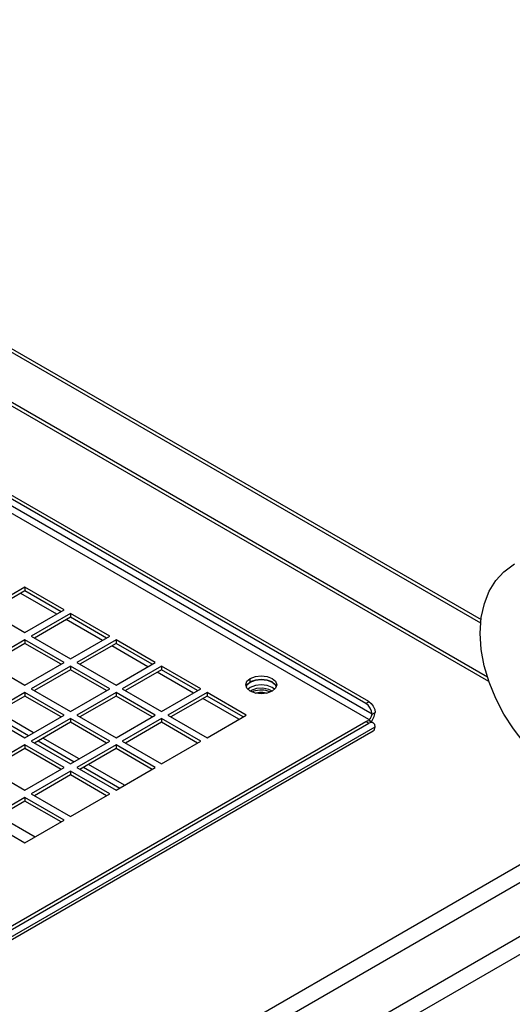
# Paper-space layout '177R0354_4_4' of a CAD drawing. Units: millimetres. Extents: x 0 to 864, y 0 to 559.
# Drawn here: x 558 to 575, y 145 to 179 of the extents above; entities that cross this region are included whole.
import ezdxf

# ---------------------------------------------------------------- set-up
doc = ezdxf.new("R2010")
doc.units = ezdxf.units.MM
doc.header["$LTSCALE"] = 47.498
doc.layers.get('0').update_dxf_attribs({"linetype": 'CONTINUOUS'})
for name, color, linetype in [('0004___ALL_AXES_PRT', 7, 'CONTINUOUS'), ('00_BACKWALL', 7, 'CONTINUOUS'), ('ROUNDS', 7, 'CONTINUOUS')]:
    doc.layers.add(name, color=color, linetype=linetype)

psp = doc.layouts.new('177R0354_4_4')

# ---------------------------------------------------------------- linework, layer by layer
at = {"color": 7, "linetype": 'CONTINUOUS'}
for p, q in [((573.768, 156.354), (502.944, 197.243)), ((503.065, 197.3), (573.722, 156.507)), ((558.096, 159.41), (556.876, 158.706)), ((558.096, 159.532), (558.096, 159.41)), ((559.316, 158.706), (558.096, 159.41)), ((559.634, 158.522), (558.414, 157.818)), ((559.634, 158.644), (559.634, 158.522)), ((560.854, 157.818), (559.634, 158.522)), ((558.096, 157.756), (558.096, 157.634)), ((561.172, 157.756), (561.172, 157.634)), ((558.096, 157.634), (556.876, 156.93)), ((559.316, 156.93), (558.096, 157.634)), ((561.172, 157.634), (559.952, 156.93)), ((562.392, 156.93), (561.172, 157.634)), ((559.634, 156.746), (558.414, 156.042)), ((559.634, 156.869), (559.634, 156.746)), ((560.854, 156.042), (559.634, 156.746)), ((562.71, 156.746), (561.49, 156.042)), ((562.71, 156.869), (562.71, 156.746)), ((563.929, 156.042), (562.71, 156.746)), ((565.595, 156.233), (565.58, 156.192)), ((565.708, 156.332), (565.595, 156.233)), ((565.708, 156.148), (565.637, 156.086)), ((565.879, 156.397), (565.708, 156.332)), ((565.879, 156.214), (565.708, 156.148)), ((566.451, 156.148), (566.281, 156.214)), ((566.565, 156.233), (566.451, 156.332)), ((566.522, 156.087), (566.451, 156.148)), ((566.584, 156.179), (566.565, 156.233)), ((558.096, 155.858), (556.876, 155.154)), ((558.096, 155.981), (558.096, 155.858)), ((559.316, 155.154), (558.096, 155.858)), ((561.172, 155.858), (559.952, 155.154)), ((561.172, 155.981), (561.172, 155.858)), ((562.392, 155.154), (561.172, 155.858)), ((564.248, 155.858), (563.028, 155.154)), ((564.248, 155.981), (564.248, 155.858)), ((565.467, 155.154), (564.248, 155.858)), ((557, 155.226), (558.22, 154.521)), ((558.387, 154.618), (557.167, 155.322)), ((559.634, 155.093), (559.634, 154.97)), ((562.71, 155.093), (562.71, 154.97)), ((559.634, 154.97), (558.414, 154.266)), ((560.854, 154.266), (559.634, 154.97)), ((562.71, 154.97), (561.49, 154.266)), ((563.929, 154.266), (562.71, 154.97)), ((548.811, 142.521), (569.865, 154.677)), ((559.925, 153.73), (558.705, 154.434)), ((558.096, 154.082), (556.876, 153.378)), ((558.096, 154.205), (558.096, 154.082)), ((559.316, 153.378), (558.096, 154.082)), ((558.538, 154.338), (559.758, 153.633)), ((561.172, 154.082), (559.952, 153.378)), ((561.172, 154.205), (561.172, 154.082)), ((562.392, 153.378), (561.172, 154.082)), ((560.076, 153.45), (561.296, 152.746)), ((561.463, 152.842), (560.243, 153.546)), ((559.634, 153.194), (558.414, 152.49)), ((559.634, 153.317), (559.634, 153.194)), ((560.854, 152.49), (559.634, 153.194)), ((519.994, 118.508), (579.656, 152.954)), ((579.921, 152.495), (520.259, 118.049)), ((558.096, 152.429), (558.096, 152.306)), ((558.096, 152.306), (556.876, 151.602)), ((559.316, 151.602), (558.096, 152.306)), ((557.222, 151.802), (558.442, 151.098))]:
    psp.add_line(p, q, dxfattribs=at)
at = {"color": 3, "linetype": 'CONTINUOUS'}
for p, q in [((569.715, 155.059), (500.21, 195.187)), ((558.096, 159.532), (556.77, 158.767)), ((559.422, 158.767), (558.096, 159.532)), ((556.77, 158.767), (558.096, 158.001)), ((558.096, 158.001), (559.422, 158.767)), ((559.634, 158.644), (558.308, 157.879)), ((560.96, 157.879), (559.634, 158.644)), ((558.096, 157.756), (556.77, 156.991)), ((559.422, 156.991), (558.096, 157.756)), ((558.308, 157.879), (559.634, 157.113)), ((559.634, 157.113), (560.96, 157.879)), ((561.172, 157.756), (559.846, 156.991)), ((562.498, 156.991), (561.172, 157.756)), ((556.77, 156.991), (558.096, 156.226)), ((558.096, 156.226), (559.422, 156.991)), ((559.634, 156.869), (558.308, 156.103)), ((560.96, 156.103), (559.634, 156.869)), ((559.846, 156.991), (561.172, 156.226)), ((561.172, 156.226), (562.498, 156.991)), ((562.71, 156.869), (561.384, 156.103)), ((564.036, 156.103), (562.71, 156.869)), ((558.308, 156.103), (559.634, 155.338)), ((559.634, 155.338), (560.96, 156.103)), ((561.384, 156.103), (562.71, 155.338)), ((562.71, 155.338), (564.036, 156.103)), ((558.096, 155.981), (556.77, 155.215)), ((559.422, 155.215), (558.096, 155.981)), ((561.172, 155.981), (559.846, 155.215)), ((562.498, 155.215), (561.172, 155.981)), ((564.248, 155.981), (562.922, 155.215)), ((565.573, 155.215), (564.248, 155.981)), ((556.77, 155.215), (558.096, 154.45)), ((558.096, 154.45), (559.422, 155.215)), ((559.634, 155.093), (558.308, 154.327)), ((560.96, 154.327), (559.634, 155.093)), ((559.846, 155.215), (561.172, 154.45)), ((561.172, 154.45), (562.498, 155.215)), ((562.71, 155.093), (561.384, 154.327)), ((564.036, 154.327), (562.71, 155.093)), ((562.922, 155.215), (564.248, 154.45)), ((564.248, 154.45), (565.573, 155.215)), ((558.096, 154.205), (556.77, 153.439)), ((559.422, 153.439), (558.096, 154.205)), ((558.308, 154.327), (559.634, 153.562)), ((559.634, 153.562), (560.96, 154.327)), ((561.172, 154.205), (559.846, 153.439)), ((562.498, 153.439), (561.172, 154.205)), ((561.384, 154.327), (562.71, 153.562)), ((562.71, 153.562), (564.036, 154.327)), ((556.77, 153.439), (558.096, 152.674)), ((558.096, 152.674), (559.422, 153.439)), ((559.846, 153.439), (561.172, 152.674)), ((561.172, 152.674), (562.498, 153.439)), ((559.634, 153.317), (558.308, 152.551)), ((560.96, 152.551), (559.634, 153.317)), ((558.096, 152.429), (556.77, 151.663)), ((559.422, 151.663), (558.096, 152.429)), ((558.308, 152.551), (559.634, 151.786)), ((559.634, 151.786), (560.96, 152.551)), ((556.77, 151.663), (558.096, 150.898)), ((558.096, 150.898), (559.422, 151.663)), ((521.983, 117.238), (581.115, 151.377)), ((522.248, 116.778), (581.38, 150.918))]:
    psp.add_line(p, q, dxfattribs=at)
at = {"color": 7, "linetype": 'CONTINUOUS'}
for points in [[(573.473, 157.985), (573.51, 158.511), (573.617, 158.988), (573.781, 159.397), (574.005, 159.757), (574.275, 160.053), (574.589, 160.29), (574.64, 160.321)], [(574.963, 154.278), (574.596, 154.747), (574.273, 155.249), (573.999, 155.778), (573.776, 156.324), (573.611, 156.881), (573.509, 157.435), (573.473, 157.985)], [(566.451, 156.332), (566.281, 156.397), (566.08, 156.42), (565.879, 156.397)], [(566.281, 156.214), (566.08, 156.237), (565.879, 156.214)], [(566.379, 155.998), (566.364, 156.005), (566.303, 156.027), (566.237, 156.044), (566.168, 156.054), (566.097, 156.059), (566.026, 156.057), (565.956, 156.05), (565.888, 156.036), (565.825, 156.017), (565.78, 155.998)], [(565.889, 155.958), (565.916, 155.968), (565.968, 155.98), (566.023, 155.988), (566.079, 155.991), (566.136, 155.988), (566.191, 155.98), (566.243, 155.968), (566.27, 155.958)]]:
    psp.add_lwpolyline(points, dxfattribs=at)
at = {"layer": '0004___ALL_AXES_PRT', "color": 3, "linetype": 'CONTINUOUS'}
for p, q in [((565.594, 156.356), (565.708, 156.454)), ((565.708, 156.454), (565.879, 156.52)), ((565.554, 156.24), (565.594, 156.356)), ((565.594, 156.124), (565.554, 156.24)), ((565.708, 156.025), (565.594, 156.124)), ((565.921, 156.109), (565.74, 156.044)), ((566.133, 156.123), (565.921, 156.109)), ((566.335, 156.082), (566.133, 156.123)), ((566.446, 156.018), (566.335, 156.082)), ((566.564, 156.124), (566.451, 156.025)), ((566.604, 156.24), (566.564, 156.124)), ((565.879, 155.96), (565.708, 156.025)), ((565.74, 156.044), (565.717, 156.022)), ((566.451, 156.025), (566.28, 155.96))]:
    psp.add_line(p, q, dxfattribs=at)
at = {"layer": '0004___ALL_AXES_PRT', "color": 7, "linetype": 'CONTINUOUS'}
for p, q in [((565.708, 156.331), (565.708, 156.454)), ((565.576, 156.178), (565.594, 156.233)), ((565.594, 156.233), (565.708, 156.331)), ((565.708, 156.331), (565.879, 156.397)), ((566.451, 156.331), (566.564, 156.233)), ((566.564, 156.233), (566.583, 156.178)), ((565.74, 156.044), (565.74, 156.013))]:
    psp.add_line(p, q, dxfattribs=at)
at = {"layer": '0004___ALL_AXES_PRT', "color": 3, "linetype": 'CONTINUOUS'}
for points in [[(565.879, 156.52), (566.079, 156.543), (566.28, 156.52), (566.451, 156.454), (566.564, 156.356), (566.604, 156.24)], [(566.28, 155.96), (566.079, 155.937), (565.879, 155.96)]]:
    psp.add_lwpolyline(points, dxfattribs=at)
at = {"layer": '0004___ALL_AXES_PRT', "color": 7, "linetype": 'CONTINUOUS'}
psp.add_lwpolyline([(565.879, 156.397), (566.079, 156.42), (566.28, 156.397), (566.451, 156.331)], dxfattribs=at)
at = {"layer": '00_BACKWALL', "color": 7, "linetype": 'CONTINUOUS'}
for p, q in [((573.496, 158.317), (499.523, 201.024)), ((499.71, 201.043), (573.505, 158.439))]:
    psp.add_line(p, q, dxfattribs=at)
at = {"layer": 'ROUNDS', "color": 3, "linetype": 'CONTINUOUS'}
for p, q in [((569.821, 155.243), (500.316, 195.371)), ((569.609, 155.61), (500.528, 195.493)), ((569.69, 155.545), (569.609, 155.61)), ((569.759, 155.452), (569.69, 155.545)), ((569.715, 155.059), (569.768, 155.106)), ((548.927, 143.057), (569.609, 154.998)), ((569.609, 154.998), (569.69, 155.026)), ((569.69, 155.026), (569.759, 155.013)), ((569.763, 155.017), (569.715, 155.059))]:
    psp.add_line(p, q, dxfattribs=at)
at = {"layer": 'ROUNDS', "color": 7, "linetype": 'CONTINUOUS'}
for p, q in [((569.715, 155.671), (500.634, 195.554)), ((559.172, 158.623), (557.953, 159.327)), ((560.71, 157.735), (559.49, 158.439)), ((562.248, 156.847), (561.028, 157.551)), ((563.786, 155.959), (562.566, 156.663)), ((565.324, 155.071), (564.104, 155.775)), ((569.609, 155.61), (569.715, 155.671)), ((569.911, 155.407), (569.928, 155.304)), ((569.821, 155.243), (569.928, 155.304)), ((569.821, 155.031), (569.899, 155.165)), ((569.899, 155.165), (569.928, 155.304)), ((548.82, 142.628), (569.928, 154.814)), ((549.033, 142.995), (569.715, 154.937)), ((569.609, 154.998), (569.715, 154.937)), ((569.797, 154.965), (569.715, 154.937)), ((569.759, 155.013), (569.865, 154.951)), ((569.785, 154.998), (569.821, 155.031)), ((569.865, 154.951), (569.797, 154.965)), ((569.911, 154.898), (569.865, 154.951)), ((569.899, 154.708), (569.928, 154.814)), ((569.928, 154.814), (569.911, 154.898)), ((569.865, 154.677), (569.899, 154.708))]:
    psp.add_line(p, q, dxfattribs=at)
psp.add_lwpolyline([(569.715, 155.671), (569.797, 155.606), (569.865, 155.513), (569.911, 155.407)], dxfattribs=at)
at = {"layer": 'ROUNDS', "color": 3, "linetype": 'CONTINUOUS'}
for points in [[(569.821, 155.243), (569.805, 155.346), (569.759, 155.452)], [(569.768, 155.106), (569.807, 155.173), (569.821, 155.243)]]:
    psp.add_lwpolyline(points, dxfattribs=at)

doc.saveas('drawing.dxf')
